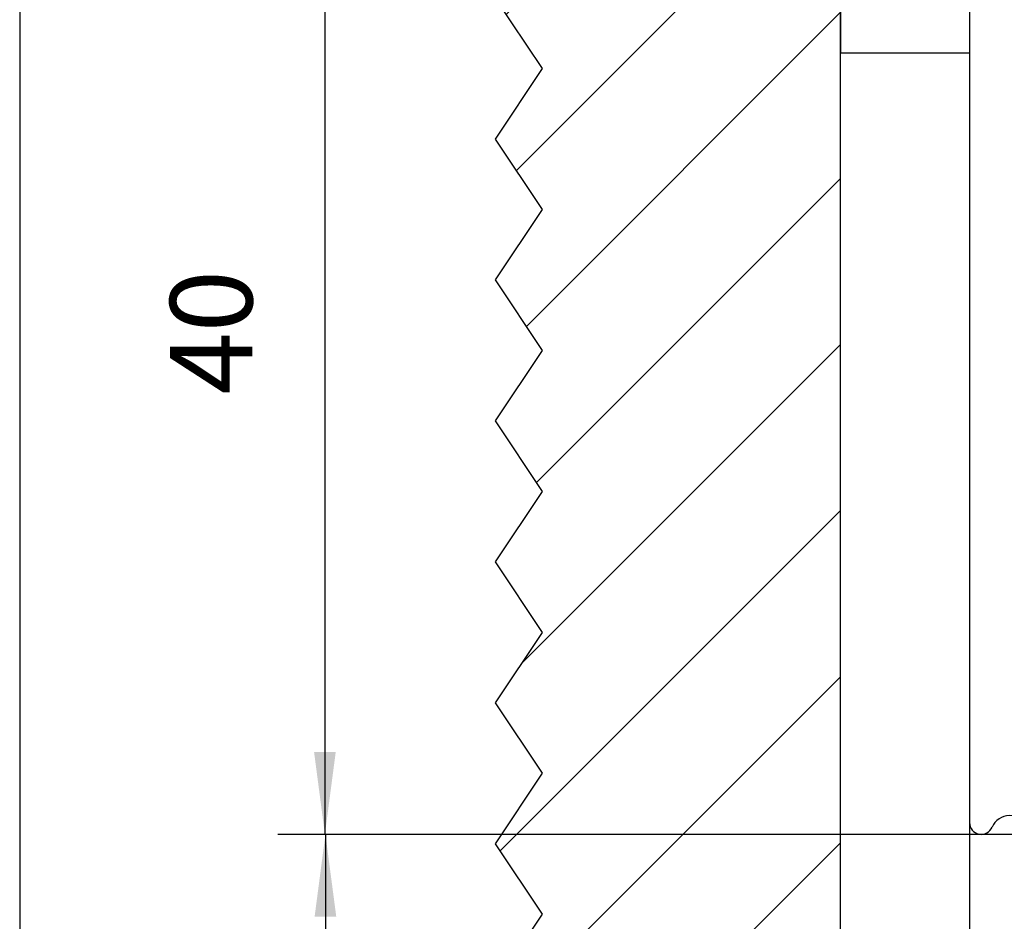
# Model space of a CAD drawing. Units: inches. Extents: x 8228 to 8638, y 20454 to 20740.
# Drawn here: x 8414 to 8456, y 20643 to 20682 of the extents above; entities that cross this region are included whole.
import ezdxf

# ---------------------------------------------------------------- set-up
doc = ezdxf.new("R2010")
doc.units = ezdxf.units.IN
doc.linetypes.add('DOT_CENTER', pattern=[14, 12, -1, 0, -1])
doc.layers.add('1', color=7, linetype='Continuous')
doc.styles.add('CONVERTER_11', font='txt.shx', dxfattribs={"width": 0.9})
doc.dimstyles.new('ME10_DIM_48', dxfattribs={"dimtxt": 3.5, "dimasz": 3.5, "dimexe": 2, "dimexo": 0, "dimgap": 2, "dimtad": 1, "dimdsep": 46, "dimtxsty": 'CONVERTER_11', "dimsah": 1, "dimcen": 0.09, "dimclrd": 3, "dimclre": 3, "dimclrt": 4, "dimadec": 0, "dimazin": 0, "dimtfac": 1, "dimtdec": 4, "dimtix": 1, "dimtmove": 0, "dimatfit": 3, "dimfxl": 1, "dimtolj": 1, "dimtzin": 0, "dimarcsym": 0})
doc.dimstyles.new('ME10_DIM_50', dxfattribs={"dimtxt": 3.5, "dimasz": 3.5, "dimexe": 2, "dimexo": 0, "dimgap": 2, "dimtad": 1, "dimdsep": 46, "dimtxsty": 'CONVERTER_11', "dimsah": 1, "dimcen": 0.09, "dimclrd": 3, "dimclre": 3, "dimclrt": 4, "dimadec": 0, "dimazin": 0, "dimtol": 1, "dimtp": 0.5, "dimtfac": 0.714286, "dimtdec": 1, "dimtix": 1, "dimtmove": 0, "dimatfit": 3, "dimfxl": 1, "dimtolj": 1, "dimtzin": 0, "dimarcsym": 0})
doc.dimstyles.new('ME10_DIM_51', dxfattribs={"dimtxt": 3.5, "dimasz": 3.5, "dimexe": 2, "dimexo": 0, "dimgap": 2, "dimtad": 1, "dimdsep": 46, "dimtxsty": 'CONVERTER_11', "dimsah": 1, "dimcen": 0.09, "dimclrd": 3, "dimclre": 3, "dimclrt": 4, "dimadec": 0, "dimazin": 0, "dimtfac": 1, "dimtdec": 4, "dimtix": 1, "dimtmove": 0, "dimatfit": 3, "dimfxl": 1, "dimtolj": 1, "dimtzin": 0, "dimarcsym": 0})
doc.dimstyles.new('ME10_DIM_57', dxfattribs={"dimtxt": 3.5, "dimasz": 3.5, "dimexe": 2, "dimexo": 0, "dimgap": 2, "dimtad": 1, "dimdsep": 46, "dimtxsty": 'CONVERTER_11', "dimsah": 1, "dimcen": 0.09, "dimclrd": 3, "dimclre": 3, "dimclrt": 4, "dimadec": 0, "dimazin": 0, "dimtol": 1, "dimtp": 5, "dimtm": 5, "dimtfac": 0.6, "dimtdec": 0, "dimtix": 1, "dimtmove": 0, "dimatfit": 3, "dimfxl": 1, "dimtolj": 1, "dimtzin": 0, "dimarcsym": 0})
doc.dimstyles.new('ME10_DIM_60', dxfattribs={"dimtxt": 3.5, "dimasz": 3.5, "dimexe": 2, "dimexo": 0, "dimgap": 2, "dimtad": 1, "dimdsep": 46, "dimtxsty": 'CONVERTER_11', "dimsah": 1, "dimcen": 0.09, "dimclrd": 3, "dimclre": 3, "dimclrt": 4, "dimadec": 0, "dimazin": 0, "dimtfac": 1, "dimtdec": 4, "dimtix": 1, "dimtmove": 0, "dimatfit": 3, "dimfxl": 1, "dimtolj": 1, "dimtzin": 0, "dimarcsym": 0})

# ---------------------------------------------------------------- blocks, each defined once
blk = doc.blocks.new('10421-EP-70_12_Laufrohr-einfluegelig__167', base_point=(8454.457, 20646.91))
at = {"color": 1, "linetype": 'Continuous'}
blk.add_line((8454.457, 20686.41), (8454.457, 20647.41), dxfattribs=at)
for centre, radius, start, end in [((8456.157, 20646.91), 0.8, 22.6199, 157.3801), ((8454.957, 20647.41), 0.5, 180, 337.3801)]:
    blk.add_arc(centre, radius, start, end, dxfattribs=at)
blk = doc.blocks.new('10421-1-0190_02_Gehäuse_Deckel_oben_fuer_Antrieb_Perlan_AUT_NT__178', base_point=(8448.957, 20625.16))
at = {"color": 1, "linetype": 'Continuous'}
for p in [(8448.957, 20625.16), (8454.457, 20680.16)]:
    blk.add_line(p, (8448.957, 20680.16), dxfattribs=at)
blk = doc.blocks.new('10421-1-1007-Antrieb-Perlan_AUT-2__182', base_point=(8434.268, 20625.16))
blk.add_blockref('10421-1-0190_02_Gehäuse_Deckel_oben_fuer_Antrieb_Perlan_AUT_NT__178', (8448.957, 20625.16))
blk = doc.blocks.new('10421-EP-70_03_Decke-einfluegelig__183', base_point=(8434.268, 20592.41))
at = {"layer": '1', "linetype": 'Continuous'}
h = blk.add_hatch(dxfattribs=at)
h.set_pattern_fill('_USER', color=3, scale=5, angle=45, pattern_type=0)
h.set_pattern_definition([(45, (0, 0), (-3.5355339, 3.5355339), [])])
h.paths.add_polyline_path([(8446.198, 20713.53), (8448.957, 20711.691), (8448.957, 20706.41), (8448.957, 20703.51), (8448.957, 20698.31), (8448.957, 20687.91), (8448.957, 20680.16), (8448.957, 20625.16), (8448.957, 20592.41), (8434.335, 20592.41), (8434.268, 20592.51), (8436.268, 20595.51), (8434.268, 20598.51), (8436.268, 20601.51), (8434.268, 20604.51), (8436.268, 20607.51), (8434.268, 20610.51), (8436.268, 20613.51), (8434.268, 20616.51), (8436.268, 20619.51), (8434.268, 20622.51), (8436.268, 20625.51), (8434.268, 20628.51), (8436.268, 20631.51), (8434.601, 20634.01), (8434.268, 20634.51), (8436.268, 20637.51), (8434.401, 20640.31), (8434.268, 20640.51), (8436.268, 20643.51), (8434.268, 20646.51), (8436.268, 20649.51), (8434.268, 20652.51), (8436.268, 20655.51), (8434.268, 20658.51), (8436.268, 20661.51), (8434.268, 20664.51), (8436.268, 20667.51), (8434.268, 20670.51), (8436.268, 20673.51), (8434.268, 20676.51), (8436.268, 20679.51), (8434.268, 20682.51), (8436.268, 20685.51), (8434.268, 20688.51), (8436.268, 20691.51), (8434.268, 20694.51), (8436.268, 20697.51), (8434.268, 20700.51), (8436.268, 20703.51), (8434.268, 20706.51), (8436.268, 20709.51), (8435.268, 20711.01), (8435.268, 20712.53), (8435.698, 20712.53), (8437.198, 20711.53), (8440.198, 20713.53), (8443.198, 20711.53)])
at = {"color": 1, "linetype": 'Continuous'}
for p in [(8448.957, 20687.91), (8448.957, 20625.16)]:
    blk.add_line(p, (8448.957, 20680.16), dxfattribs=at)
at = {"color": 3, "linetype": 'DOT_CENTER'}
for p, q in [((8436.268, 20679.51), (8434.268, 20682.51)), ((8434.268, 20676.51), (8436.268, 20679.51)), ((8436.268, 20673.51), (8434.268, 20676.51)), ((8434.268, 20670.51), (8436.268, 20673.51)), ((8436.268, 20667.51), (8434.268, 20670.51)), ((8434.268, 20664.51), (8436.268, 20667.51)), ((8436.268, 20661.51), (8434.268, 20664.51)), ((8434.268, 20658.51), (8436.268, 20661.51)), ((8436.268, 20655.51), (8434.268, 20658.51)), ((8434.268, 20652.51), (8436.268, 20655.51)), ((8436.268, 20649.51), (8434.268, 20652.51)), ((8434.268, 20646.51), (8436.268, 20649.51)), ((8436.268, 20643.51), (8434.268, 20646.51)), ((8434.268, 20640.51), (8436.268, 20643.51))]:
    blk.add_line(p, q, dxfattribs=at)
blk = doc.blocks.new('10421-EP-81-Perlan-AUT-AUT-2-Standard__184', base_point=(8434.268, 20518.532))
for name, p in [('10421-EP-70_03_Decke-einfluegelig__183', (8434.268, 20592.41)), ('10421-EP-70_12_Laufrohr-einfluegelig__167', (8454.457, 20646.91)), ('10421-1-1007-Antrieb-Perlan_AUT-2__182', (8434.268, 20625.16))]:
    blk.add_blockref(name, p)
blk = doc.blocks.new('*D231')
at = {"layer": '1', "color": 3, "linetype": 'Continuous', "transparency": 16777216}
for p, q in [((8449.957, 20686.91), (8425, 20686.91)), ((8427, 20686.91), (8427, 20646.91)), ((8463.957, 20646.91), (8425, 20646.91))]:
    blk.add_line(p, q, dxfattribs=at)
at = {"layer": '1', "color": 3, "transparency": 16777216}
for points in [[(8427.461, 20683.41), (8426.54, 20683.41), (8427, 20686.91)], [(8426.54, 20650.41), (8427.461, 20650.41), (8427, 20646.91)]]:
    blk.add_solid(points, dxfattribs=at)
at = {"layer": '1', "color": 4, "transparency": 16777216, "insert": (8425, 20665.633), "char_height": 3.5, "attachment_point": 7, "rotation": 90, "line_spacing_factor": 0.60024, "style": 'CONVERTER_11'}
blk.add_mtext('40', dxfattribs=at)
blk = doc.blocks.new('*D233')
at = {"layer": '1', "color": 3, "linetype": 'Continuous', "transparency": 16777216}
for p, q in [((8454.457, 20647.41), (8454.457, 20577.828)), ((8448.957, 20592.41), (8448.957, 20577.828)), ((8448.957, 20579.828), (8433.146, 20579.828)), ((8454.457, 20579.828), (8448.957, 20579.828)), ((8461.457, 20579.828), (8454.457, 20579.828))]:
    blk.add_line(p, q, dxfattribs=at)
at = {"layer": '1', "color": 3, "transparency": 16777216}
for points in [[(8445.457, 20579.367), (8445.457, 20580.289), (8448.957, 20579.828)], [(8457.957, 20580.289), (8457.957, 20579.367), (8454.457, 20579.828)]]:
    blk.add_solid(points, dxfattribs=at)
at = {"layer": '1', "color": 4, "transparency": 16777216, "insert": (8433.146, 20583.203), "char_height": 3.5, "attachment_point": 7, "rotation": 0.0001, "line_spacing_factor": 0.60024, "style": 'CONVERTER_11'}
blk.add_mtext('\\C4;5.5\\C3;\\H2.5;\\S+0.5^ ;', dxfattribs=at)
blk = doc.blocks.new('*D234')
at = {"layer": '1', "color": 3, "linetype": 'Continuous', "transparency": 16777216}
for p, q in [((8449.457, 20706.91), (8412, 20706.91)), ((8414, 20706.91), (8414, 20538.91)), ((8504.79, 20538.91), (8412, 20538.91))]:
    blk.add_line(p, q, dxfattribs=at)
at = {"layer": '1', "color": 3, "transparency": 16777216}
for points in [[(8414.461, 20703.41), (8413.54, 20703.41), (8414, 20706.91)], [(8413.54, 20542.41), (8414.461, 20542.41), (8414, 20538.91)]]:
    blk.add_solid(points, dxfattribs=at)
at = {"layer": '1', "color": 4, "transparency": 16777216, "insert": (8412, 20609.318), "char_height": 3.5, "attachment_point": 7, "rotation": 90, "line_spacing_factor": 0.60024, "style": 'CONVERTER_11'}
blk.add_mtext('GH=LH+TÜ+94', dxfattribs=at)
blk = doc.blocks.new('*D240')
at = {"layer": '1', "color": 3, "linetype": 'Continuous', "transparency": 16777216}
for p, q in [((8457.357, 20646.91), (8425.023, 20646.91)), ((8427.023, 20646.91), (8427.023, 20612.91)), ((8460.457, 20612.91), (8425.023, 20612.91))]:
    blk.add_line(p, q, dxfattribs=at)
at = {"layer": '1', "color": 3, "transparency": 16777216}
for points in [[(8427.484, 20643.41), (8426.562, 20643.41), (8427.023, 20646.91)], [(8426.562, 20616.41), (8427.484, 20616.41), (8427.023, 20612.91)]]:
    blk.add_solid(points, dxfattribs=at)
at = {"layer": '1', "color": 4, "transparency": 16777216, "insert": (8425.023, 20627.862), "char_height": 3.5, "attachment_point": 7, "rotation": 90, "line_spacing_factor": 0.60024, "style": 'CONVERTER_11'}
blk.add_mtext('\\C4;\\C4;\\C4;34\\C3;\\H2.1;{\\Fgdt;`}5', dxfattribs=at)
blk = doc.blocks.new('*D243')
at = {"layer": '1', "color": 3, "linetype": 'Continuous', "transparency": 16777216}
for p, q in [((8448.957, 20680.16), (8448.957, 20728.04)), ((8493.957, 20680.16), (8493.957, 20728.04)), ((8493.957, 20726.04), (8448.957, 20726.04))]:
    blk.add_line(p, q, dxfattribs=at)
at = {"layer": '1', "color": 3, "transparency": 16777216}
for points in [[(8452.457, 20726.501), (8452.457, 20725.579), (8448.957, 20726.04)], [(8490.457, 20725.579), (8490.457, 20726.501), (8493.957, 20726.04)]]:
    blk.add_solid(points, dxfattribs=at)
at = {"layer": '1', "color": 4, "transparency": 16777216, "insert": (8464.17, 20728.04), "char_height": 3.5, "attachment_point": 7, "rotation": 0.0001, "line_spacing_factor": 0.60024, "style": 'CONVERTER_11'}
blk.add_mtext('\\C4;AB=\\C4;45', dxfattribs=at)
blk = doc.blocks.new('_03_01', base_point=(8539.009, 21678.132))
blk.add_blockref('10421-EP-81-Perlan-AUT-AUT-2-Standard__184', (8434.268, 20518.532))
at = {"layer": '1'}
dim = blk.add_linear_dim(base=(8493.957, 20726.04), p1=(8448.957, 20680.16), p2=(8493.957, 20680.16), dimstyle='ME10_DIM_60', override={"dimpost": 'AB=<>'}, dxfattribs=at)
dim.commit()
dim.dimension.update_dxf_attribs({"geometry": '*D243', "text_midpoint": (8470.068, 20729.79), "text_rotation": 0.0001})
dim = blk.add_linear_dim(base=(8414, 20706.91), p1=(8504.79, 20538.91), p2=(8449.457, 20706.91), angle=90, text='GH=LH+TÜ+94', dimstyle='ME10_DIM_51', dxfattribs=at)
dim.commit()
dim.dimension.update_dxf_attribs({"geometry": '*D234', "text_midpoint": (8409.944, 20626.468), "text_rotation": 90})
dim = blk.add_linear_dim(base=(8427, 20686.91), p1=(8463.957, 20646.91), p2=(8449.957, 20686.91), angle=90, dimstyle='ME10_DIM_48', dxfattribs=at)
dim.commit()
dim.dimension.update_dxf_attribs({"geometry": '*D231', "text_midpoint": (8423.25, 20668.258), "text_rotation": 90})
dim = blk.add_linear_dim(base=(8454.457, 20579.828), p1=(8448.957, 20592.41), p2=(8454.457, 20647.41), dimstyle='ME10_DIM_50', dxfattribs=at)
dim.commit()
dim.dimension.update_dxf_attribs({"geometry": '*D233', "text_midpoint": (8440.496, 20584.953), "text_rotation": 0.0001})
dim = blk.add_linear_dim(base=(8427.023, 20646.91), p1=(8460.457, 20612.91), p2=(8457.357, 20646.91), angle=90, dimstyle='ME10_DIM_57', override={"dimpost": '<>'}, dxfattribs=at)
dim.commit()
dim.dimension.update_dxf_attribs({"geometry": '*D240', "text_midpoint": (8423.273, 20632.727), "text_rotation": 90})

msp = doc.modelspace()

# ---------------------------------------------------------------- block references
msp.add_blockref('_03_01', (8539.009, 21678.132))

doc.saveas('drawing.dxf')
